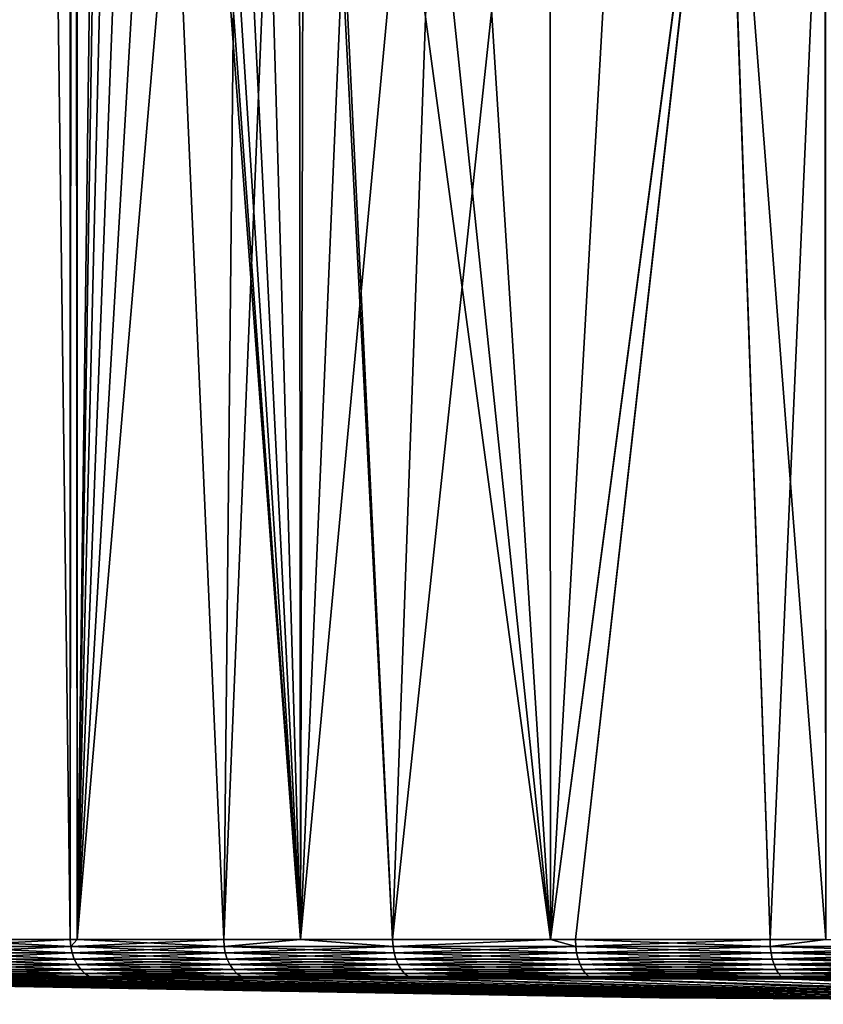
# Model space of a CAD drawing. Extents: x -30 to 30, y -92.7 to -2.5.
# Drawn here: x -13.1 to -7, y -92.7 to -85.2 of the extents above; entities that cross this region are included whole.
import ezdxf

# ---------------------------------------------------------------- set-up
doc = ezdxf.new("R2010")
doc.units = 0
doc.layers.add('L1', color=7, linetype='CONTINUOUS')

msp = doc.modelspace()

# ---------------------------------------------------------------- linework, layer by layer
at = {"layer": 'L1', "color": 7}
for points in [[(-12.7092, -11.8, -10.91049), (-12.7092, -92.20702, -10.91049), (-13.74779, -11.8, -9.568742)], [(-13.74779, -11.8, -9.568742), (-12.7092, -92.20702, -10.91049), (-13.74779, -92.20702, -9.568742)], [(-13.74779, -11.8, 9.568742), (-13.74779, -92.20702, 9.568742), (-12.7092, -11.8, 10.91049)], [(-12.7092, -11.8, 10.91049), (-13.74779, -92.20702, 9.568742), (-12.7092, -92.20702, 10.91049)], [(-12.6561, -11.8, -10.96635), (-12.6561, -92.20702, -10.96635), (-12.7092, -11.8, -10.91049)], [(-12.7092, -11.8, -10.91049), (-12.6561, -92.20702, -10.96635), (-12.7092, -92.20702, -10.91049)], [(-12.7092, -11.8, 10.91049), (-12.7092, -92.20702, 10.91049), (-12.6561, -11.8, 10.96635)], [(-12.6561, -11.8, 10.96635), (-12.7092, -92.20702, 10.91049), (-12.6561, -92.20702, 10.96635)], [(-12.6561, -11.8, -10.96635), (-12.4, -72.5, -11.26066), (-12.6561, -92.20702, -10.96635)], [(-12.6561, -11.8, 10.96635), (-12.6561, -92.20702, 10.96635), (-12.4, -72.5, 11.26066)], [(-12.35759, -73.52468, -11.30719), (-12.6561, -92.20702, -10.96635), (-12.4, -72.5, -11.26066)], [(-12.4, -72.5, 11.26066), (-12.6561, -92.20702, 10.96635), (-12.35771, -73.5232, 11.30705)], [(-12.23316, -74.52725, 11.44169), (-12.35771, -73.5232, 11.30705), (-12.6561, -92.20702, 10.96635)], [(-12.35759, -73.52468, -11.30719), (-11.5402, -92.20702, -12.14028), (-12.6561, -92.20702, -10.96635)], [(-10.95503, -92.20702, -12.64263), (-11.5402, -92.20702, -12.14028), (-12.35759, -73.52468, -11.30719)], [(-12.35759, -73.52468, -11.30719), (-12.23316, -74.52725, -11.44169), (-10.95503, -92.20702, -12.64263)], [(-12.23316, -74.52725, 11.44169), (-12.6561, -92.20702, 10.96635), (-12.02297, -75.5345, 11.66236)], [(-10.95503, -92.20702, -12.64263), (-12.23316, -74.52725, -11.44169), (-12.02346, -75.53257, -11.66186)], [(-12.6561, -92.20702, 10.96635), (-11.73714, -76.49995, 11.94998), (-12.02297, -75.5345, 11.66236)], [(-10.95503, -92.20702, -12.64263), (-12.02346, -75.53257, -11.66186), (-11.73714, -76.49995, -11.94998)], [(-12.6561, -92.20702, 10.96635), (-11.38598, -77.41116, 12.28503), (-11.73714, -76.49995, 11.94998)], [(-11.73714, -76.49995, -11.94998), (-11.38553, -77.4122, -12.28545), (-10.95503, -92.20702, -12.64263)], [(-11.5402, -92.20702, 12.14028), (-11.38598, -77.41116, 12.28503), (-12.6561, -92.20702, 10.96635)], [(-11.5402, -92.20702, 12.14028), (-10.96892, -78.28298, 12.65881), (-11.38598, -77.41116, 12.28503)], [(-10.95503, -92.20702, -12.64263), (-11.38553, -77.4122, -12.28545), (-10.96828, -78.27599, -12.65808)], [(-10.95503, -92.20702, 12.64263), (-10.96892, -78.28298, 12.65881), (-11.5402, -92.20702, 12.14028)], [(-10.92196, -78.36308, 12.69773), (-10.96892, -78.28298, 12.65881), (-10.95503, -92.20702, 12.64263)], [(-10.95503, -92.20702, -12.64263), (-10.96828, -78.27599, -12.65808), (-10.25278, -92.20702, -13.24549)], [(-10.25278, -92.20702, -13.24549), (-10.96828, -78.27599, -12.65808), (-10.92527, -78.36501, -12.69649)], [(-10.95503, -92.20702, 12.64263), (-10.40389, -79.24678, 13.12713), (-10.92196, -78.36308, 12.69773)], [(-10.25278, -92.20702, -13.24549), (-10.92527, -78.36501, -12.69649), (-9.049949, -92.20702, -14.08269)], [(-9.049949, -92.20702, -14.08269), (-10.92527, -78.36501, -12.69649), (-10.40453, -79.24579, -13.12662)], [(-10.95503, -92.20702, 12.64263), (-9.819416, -80.07225, 13.56988), (-10.40389, -79.24678, 13.12713)], [(-9.049949, -92.20702, -14.08269), (-10.40453, -79.24579, -13.12662), (-9.819416, -80.07225, -13.56988)], [(-10.25278, -92.20702, 13.24549), (-9.819416, -80.07225, 13.56988), (-10.95503, -92.20702, 12.64263)], [(-10.25278, -92.20702, 13.24549), (-9.055734, -80.97076, 14.091), (-9.819416, -80.07225, 13.56988)], [(-9.819416, -80.07225, -13.56988), (-9.055734, -80.97076, -14.091), (-9.049949, -92.20702, -14.08269)], [(-9.049949, -92.20702, 14.08269), (-9.055734, -80.97076, 14.091), (-10.25278, -92.20702, 13.24549)], [(-9.049949, -92.20702, -14.08269), (-9.055734, -80.97076, -14.091), (-8.449325, -81.57573, -14.46276)], [(-9.049949, -92.20702, 14.08269), (-8.449325, -81.57573, 14.46276), (-9.055734, -80.97076, 14.091)], [(-9.049949, -92.20702, -14.08269), (-8.449325, -81.57573, -14.46276), (-7.726452, -82.19855, -14.86151)], [(-7.727854, -82.19744, 14.86078), (-8.449325, -81.57573, 14.46276), (-9.049949, -92.20702, 14.08269)], [(-9.049949, -92.20702, 14.08269), (-8.860148, -92.20702, 14.21479), (-7.727854, -82.19744, 14.86078)], [(-8.860148, -92.20702, -14.21479), (-9.049949, -92.20702, -14.08269), (-7.726452, -82.19855, -14.86151)], [(-7.727854, -82.19744, 14.86078), (-8.860148, -92.20702, 14.21479), (-7.376602, -92.20702, 15.03823)], [(-7.726452, -82.19855, -14.86151), (-7.376602, -92.20702, -15.03823), (-8.860148, -92.20702, -14.21479)], [(-7.727854, -82.19744, 14.86078), (-7.376602, -92.20702, 15.03823), (-6.958202, -82.76369, 15.23634)], [(-6.956911, -82.75855, -15.23365), (-6.951476, -92.20702, -15.22066), (-7.726452, -82.19855, -14.86151)], [(-7.726452, -82.19855, -14.86151), (-6.951476, -92.20702, -15.22066), (-7.376602, -92.20702, -15.03823)], [(-6.958202, -82.76369, 15.23634), (-7.376602, -92.20702, 15.03823), (-6.951476, -92.20702, 15.22066)], [(-13.74779, -92.20702, -9.568742), (-12.7092, -92.20702, -10.91049), (-13.74416, -92.25834, -9.566216)], [(-12.7092, -92.20702, 10.91049), (-13.74779, -92.20702, 9.568742), (-12.70584, -92.25834, 10.90761)], [(-12.70584, -92.25834, 10.90761), (-13.74779, -92.20702, 9.568742), (-13.74416, -92.25834, 9.566216)], [(-13.74416, -92.25834, -9.566216), (-12.7092, -92.20702, -10.91049), (-12.70584, -92.25834, -10.90761)], [(-12.6561, -92.20702, 10.96635), (-12.7092, -92.20702, 10.91049), (-12.70584, -92.25834, 10.90761)], [(-12.7092, -92.20702, -10.91049), (-12.6561, -92.20702, -10.96635), (-12.70584, -92.25834, -10.90761)], [(-12.6561, -92.20702, 10.96635), (-12.70584, -92.25834, 10.90761), (-11.5402, -92.20702, 12.14028)], [(-12.70584, -92.25834, -10.90761), (-12.6561, -92.20702, -10.96635), (-11.53715, -92.25834, -12.13707)], [(-11.53715, -92.25834, 12.13707), (-11.5402, -92.20702, 12.14028), (-12.70584, -92.25834, 10.90761)], [(-12.6561, -92.20702, -10.96635), (-11.5402, -92.20702, -12.14028), (-11.53715, -92.25834, -12.13707)], [(-11.5402, -92.20702, -12.14028), (-10.95503, -92.20702, -12.64263), (-11.53715, -92.25834, -12.13707)], [(-10.95503, -92.20702, 12.64263), (-11.5402, -92.20702, 12.14028), (-11.53715, -92.25834, 12.13707)], [(-11.53715, -92.25834, -12.13707), (-10.95503, -92.20702, -12.64263), (-10.25007, -92.25834, -13.242)], [(-10.25007, -92.25834, 13.242), (-10.95503, -92.20702, 12.64263), (-11.53715, -92.25834, 12.13707)], [(-10.95503, -92.20702, -12.64263), (-10.25278, -92.20702, -13.24549), (-10.25007, -92.25834, -13.242)], [(-10.25278, -92.20702, 13.24549), (-10.95503, -92.20702, 12.64263), (-10.25007, -92.25834, 13.242)], [(-9.049949, -92.20702, 14.08269), (-10.25278, -92.20702, 13.24549), (-10.25007, -92.25834, 13.242)], [(-10.25278, -92.20702, -13.24549), (-9.049949, -92.20702, -14.08269), (-10.25007, -92.25834, -13.242)], [(-10.25007, -92.25834, -13.242), (-9.049949, -92.20702, -14.08269), (-8.857808, -92.25834, -14.21104)], [(-10.25007, -92.25834, 13.242), (-8.857808, -92.25834, 14.21104), (-9.049949, -92.20702, 14.08269)], [(-9.049949, -92.20702, -14.08269), (-8.860148, -92.20702, -14.21479), (-8.857808, -92.25834, -14.21104)], [(-9.049949, -92.20702, 14.08269), (-8.857808, -92.25834, 14.21104), (-8.860148, -92.20702, 14.21479)], [(-8.860148, -92.20702, -14.21479), (-7.376602, -92.20702, -15.03823), (-8.857808, -92.25834, -14.21104)], [(-7.376602, -92.20702, 15.03823), (-8.860148, -92.20702, 14.21479), (-7.374654, -92.25834, 15.03426)], [(-7.374654, -92.25834, 15.03426), (-8.860148, -92.20702, 14.21479), (-8.857808, -92.25834, 14.21104)], [(-8.857808, -92.25834, -14.21104), (-7.376602, -92.20702, -15.03823), (-7.374654, -92.25834, -15.03426)], [(-6.951476, -92.20702, 15.22066), (-7.376602, -92.20702, 15.03823), (-7.374654, -92.25834, 15.03426)], [(-7.376602, -92.20702, -15.03823), (-6.951476, -92.20702, -15.22066), (-7.374654, -92.25834, -15.03426)], [(-7.374654, -92.25834, -15.03426), (-6.951476, -92.20702, -15.22066), (-5.815827, -92.25834, -15.7032)], [(-5.815827, -92.25834, 15.7032), (-6.951476, -92.20702, 15.22066), (-7.374654, -92.25834, 15.03426)], [(-13.74416, -92.25834, -9.566216), (-12.70584, -92.25834, -10.90761), (-13.73337, -92.30816, -9.55871)], [(-12.70584, -92.25834, 10.90761), (-13.74416, -92.25834, 9.566216), (-12.69587, -92.30816, 10.89905)], [(-12.69587, -92.30816, 10.89905), (-13.74416, -92.25834, 9.566216), (-13.73337, -92.30816, 9.55871)], [(-13.73337, -92.30816, -9.55871), (-12.70584, -92.25834, -10.90761), (-12.69587, -92.30816, -10.89905)], [(-12.70584, -92.25834, -10.90761), (-11.53715, -92.25834, -12.13707), (-12.69587, -92.30816, -10.89905)], [(-11.53715, -92.25834, 12.13707), (-12.70584, -92.25834, 10.90761), (-11.5281, -92.30816, 12.12755)], [(-11.5281, -92.30816, 12.12755), (-12.70584, -92.25834, 10.90761), (-12.69587, -92.30816, 10.89905)], [(-12.69587, -92.30816, -10.89905), (-11.53715, -92.25834, -12.13707), (-11.5281, -92.30816, -12.12755)], [(-11.53715, -92.25834, -12.13707), (-10.25007, -92.25834, -13.242), (-11.5281, -92.30816, -12.12755)], [(-10.25007, -92.25834, 13.242), (-11.53715, -92.25834, 12.13707), (-10.24203, -92.30816, 13.23161)], [(-10.24203, -92.30816, 13.23161), (-11.53715, -92.25834, 12.13707), (-11.5281, -92.30816, 12.12755)], [(-11.5281, -92.30816, -12.12755), (-10.25007, -92.25834, -13.242), (-10.24203, -92.30816, -13.23161)], [(-10.25007, -92.25834, -13.242), (-8.857808, -92.25834, -14.21104), (-10.24203, -92.30816, -13.23161)], [(-10.24203, -92.30816, 13.23161), (-8.850858, -92.30816, 14.19989), (-10.25007, -92.25834, 13.242)], [(-10.25007, -92.25834, 13.242), (-8.850858, -92.30816, 14.19989), (-8.857808, -92.25834, 14.21104)], [(-10.24203, -92.30816, -13.23161), (-8.857808, -92.25834, -14.21104), (-8.850858, -92.30816, -14.19989)], [(-8.857808, -92.25834, -14.21104), (-7.374654, -92.25834, -15.03426), (-8.850858, -92.30816, -14.19989)], [(-7.374654, -92.25834, 15.03426), (-8.857808, -92.25834, 14.21104), (-7.368868, -92.30816, 15.02246)], [(-7.368868, -92.30816, 15.02246), (-8.857808, -92.25834, 14.21104), (-8.850858, -92.30816, 14.19989)], [(-8.850858, -92.30816, -14.19989), (-7.374654, -92.25834, -15.03426), (-7.368868, -92.30816, -15.02246)], [(-7.374654, -92.25834, -15.03426), (-5.815827, -92.25834, -15.7032), (-7.368868, -92.30816, -15.02246)], [(-5.815827, -92.25834, 15.7032), (-7.374654, -92.25834, 15.03426), (-5.811264, -92.30816, 15.69088)], [(-5.811264, -92.30816, 15.69088), (-7.374654, -92.25834, 15.03426), (-7.368868, -92.30816, 15.02246)], [(-7.368868, -92.30816, -15.02246), (-5.815827, -92.25834, -15.7032), (-5.811264, -92.30816, -15.69088)], [(-13.73337, -92.30816, -9.55871), (-12.69587, -92.30816, -10.89905), (-13.71576, -92.35498, -9.546448)], [(-12.69587, -92.30816, 10.89905), (-13.73337, -92.30816, 9.55871), (-12.67959, -92.35498, 10.88507)], [(-12.67959, -92.35498, 10.88507), (-13.73337, -92.30816, 9.55871), (-13.71576, -92.35498, 9.546448)], [(-13.71576, -92.35498, -9.546448), (-12.69587, -92.30816, -10.89905), (-12.67959, -92.35498, -10.88507)], [(-13.71576, -92.35498, -9.546448), (-12.67959, -92.35498, -10.88507), (-13.69182, -92.39745, -9.529789)], [(-12.67959, -92.35498, 10.88507), (-13.71576, -92.35498, 9.546448), (-12.65746, -92.39745, 10.86607)], [(-12.65746, -92.39745, 10.86607), (-13.71576, -92.35498, 9.546448), (-13.69182, -92.39745, 9.529789)], [(-13.69182, -92.39745, -9.529789), (-12.67959, -92.35498, -10.88507), (-12.65746, -92.39745, -10.86607)], [(-12.69587, -92.30816, -10.89905), (-11.5281, -92.30816, -12.12755), (-12.67959, -92.35498, -10.88507)], [(-11.5281, -92.30816, 12.12755), (-12.69587, -92.30816, 10.89905), (-11.51331, -92.35498, 12.11199)], [(-11.51331, -92.35498, 12.11199), (-12.69587, -92.30816, 10.89905), (-12.67959, -92.35498, 10.88507)], [(-12.67959, -92.35498, -10.88507), (-11.5281, -92.30816, -12.12755), (-11.51331, -92.35498, -12.11199)], [(-12.67959, -92.35498, -10.88507), (-11.51331, -92.35498, -12.11199), (-12.65746, -92.39745, -10.86607)], [(-11.51331, -92.35498, 12.11199), (-12.67959, -92.35498, 10.88507), (-11.49322, -92.39745, 12.09086)], [(-11.49322, -92.39745, 12.09086), (-12.67959, -92.35498, 10.88507), (-12.65746, -92.39745, 10.86607)], [(-12.65746, -92.39745, -10.86607), (-11.51331, -92.35498, -12.11199), (-11.49322, -92.39745, -12.09086)], [(-11.5281, -92.30816, -12.12755), (-10.24203, -92.30816, -13.23161), (-11.51331, -92.35498, -12.11199)], [(-10.24203, -92.30816, 13.23161), (-11.5281, -92.30816, 12.12755), (-10.22889, -92.35498, 13.21463)], [(-10.22889, -92.35498, 13.21463), (-11.5281, -92.30816, 12.12755), (-11.51331, -92.35498, 12.11199)], [(-11.51331, -92.35498, -12.11199), (-10.24203, -92.30816, -13.23161), (-10.22889, -92.35498, -13.21463)], [(-11.51331, -92.35498, -12.11199), (-10.22889, -92.35498, -13.21463), (-11.49322, -92.39745, -12.09086)], [(-10.22889, -92.35498, 13.21463), (-11.51331, -92.35498, 12.11199), (-10.21104, -92.39745, 13.19157)], [(-10.21104, -92.39745, 13.19157), (-11.51331, -92.35498, 12.11199), (-11.49322, -92.39745, 12.09086)], [(-11.49322, -92.39745, -12.09086), (-10.22889, -92.35498, -13.21463), (-10.21104, -92.39745, -13.19157)], [(-10.24203, -92.30816, -13.23161), (-8.850858, -92.30816, -14.19989), (-10.22889, -92.35498, -13.21463)], [(-10.22889, -92.35498, 13.21463), (-8.839503, -92.35498, 14.18167), (-10.24203, -92.30816, 13.23161)], [(-10.24203, -92.30816, 13.23161), (-8.839503, -92.35498, 14.18167), (-8.850858, -92.30816, 14.19989)], [(-10.22889, -92.35498, -13.21463), (-8.850858, -92.30816, -14.19989), (-8.839503, -92.35498, -14.18167)], [(-10.22889, -92.35498, -13.21463), (-8.839503, -92.35498, -14.18167), (-10.21104, -92.39745, -13.19157)], [(-10.21104, -92.39745, 13.19157), (-8.824078, -92.39745, 14.15692), (-10.22889, -92.35498, 13.21463)], [(-10.22889, -92.35498, 13.21463), (-8.824078, -92.39745, 14.15692), (-8.839503, -92.35498, 14.18167)], [(-10.21104, -92.39745, -13.19157), (-8.839503, -92.35498, -14.18167), (-8.824078, -92.39745, -14.15692)], [(-8.850858, -92.30816, -14.19989), (-7.368868, -92.30816, -15.02246), (-8.839503, -92.35498, -14.18167)], [(-7.368868, -92.30816, 15.02246), (-8.850858, -92.30816, 14.19989), (-7.359415, -92.35498, 15.00319)], [(-7.359415, -92.35498, 15.00319), (-8.850858, -92.30816, 14.19989), (-8.839503, -92.35498, 14.18167)], [(-8.839503, -92.35498, -14.18167), (-7.368868, -92.30816, -15.02246), (-7.359415, -92.35498, -15.00319)], [(-8.839503, -92.35498, -14.18167), (-7.359415, -92.35498, -15.00319), (-8.824078, -92.39745, -14.15692)], [(-7.359415, -92.35498, 15.00319), (-8.839503, -92.35498, 14.18167), (-7.346572, -92.39745, 14.97701)], [(-7.346572, -92.39745, 14.97701), (-8.839503, -92.35498, 14.18167), (-8.824078, -92.39745, 14.15692)], [(-8.824078, -92.39745, -14.15692), (-7.359415, -92.35498, -15.00319), (-7.346572, -92.39745, -14.97701)], [(-7.368868, -92.30816, -15.02246), (-5.811264, -92.30816, -15.69088), (-7.359415, -92.35498, -15.00319)], [(-5.811264, -92.30816, 15.69088), (-7.368868, -92.30816, 15.02246), (-5.803809, -92.35498, 15.67075)], [(-5.803809, -92.35498, 15.67075), (-7.368868, -92.30816, 15.02246), (-7.359415, -92.35498, 15.00319)], [(-7.359415, -92.35498, -15.00319), (-5.811264, -92.30816, -15.69088), (-5.803809, -92.35498, -15.67075)], [(-7.359415, -92.35498, -15.00319), (-5.803809, -92.35498, -15.67075), (-7.346572, -92.39745, -14.97701)], [(-5.803809, -92.35498, 15.67075), (-7.359415, -92.35498, 15.00319), (-5.793681, -92.39745, 15.6434)], [(-5.793681, -92.39745, 15.6434), (-7.359415, -92.35498, 15.00319), (-7.346572, -92.39745, 14.97701)], [(-7.346572, -92.39745, -14.97701), (-5.803809, -92.35498, -15.67075), (-5.793681, -92.39745, -15.6434)], [(-13.69182, -92.39745, -9.529789), (-12.65746, -92.39745, -10.86607), (-13.66228, -92.4343, -9.509225)], [(-12.65746, -92.39745, 10.86607), (-13.69182, -92.39745, 9.529789), (-12.63015, -92.4343, 10.84263)], [(-12.63015, -92.4343, 10.84263), (-13.69182, -92.39745, 9.529789), (-13.66228, -92.4343, 9.509225)], [(-13.66228, -92.4343, -9.509225), (-12.65746, -92.39745, -10.86607), (-12.63015, -92.4343, -10.84263)], [(-13.66228, -92.4343, -9.509225), (-12.63015, -92.4343, -10.84263), (-13.62799, -92.46445, -9.485363)], [(-12.63015, -92.4343, 10.84263), (-13.66228, -92.4343, 9.509225), (-12.59845, -92.46445, 10.81542)], [(-12.59845, -92.46445, 10.81542), (-13.66228, -92.4343, 9.509225), (-13.62799, -92.46445, 9.485363)], [(-13.62799, -92.46445, -9.485363), (-12.63015, -92.4343, -10.84263), (-12.59845, -92.46445, -10.81542)], [(-12.65746, -92.39745, -10.86607), (-11.49322, -92.39745, -12.09086), (-12.63015, -92.4343, -10.84263)], [(-11.49322, -92.39745, 12.09086), (-12.65746, -92.39745, 10.86607), (-11.46842, -92.4343, 12.06477)], [(-11.46842, -92.4343, 12.06477), (-12.65746, -92.39745, 10.86607), (-12.63015, -92.4343, 10.84263)], [(-12.63015, -92.4343, -10.84263), (-11.49322, -92.39745, -12.09086), (-11.46842, -92.4343, -12.06477)], [(-12.63015, -92.4343, -10.84263), (-11.46842, -92.4343, -12.06477), (-12.59845, -92.46445, -10.81542)], [(-11.46842, -92.4343, 12.06477), (-12.63015, -92.4343, 10.84263), (-11.43964, -92.46445, 12.03449)], [(-11.43964, -92.46445, 12.03449), (-12.63015, -92.4343, 10.84263), (-12.59845, -92.46445, 10.81542)], [(-12.59845, -92.46445, -10.81542), (-11.46842, -92.4343, -12.06477), (-11.43964, -92.46445, -12.03449)], [(-11.49322, -92.39745, -12.09086), (-10.21104, -92.39745, -13.19157), (-11.46842, -92.4343, -12.06477)], [(-10.21104, -92.39745, 13.19157), (-11.49322, -92.39745, 12.09086), (-10.189, -92.4343, 13.16311)], [(-10.189, -92.4343, 13.16311), (-11.49322, -92.39745, 12.09086), (-11.46842, -92.4343, 12.06477)], [(-11.46842, -92.4343, -12.06477), (-10.21104, -92.39745, -13.19157), (-10.189, -92.4343, -13.16311)], [(-11.46842, -92.4343, -12.06477), (-10.189, -92.4343, -13.16311), (-11.43964, -92.46445, -12.03449)], [(-10.189, -92.4343, 13.16311), (-11.46842, -92.4343, 12.06477), (-10.16344, -92.46445, 13.13008)], [(-10.16344, -92.46445, 13.13008), (-11.46842, -92.4343, 12.06477), (-11.43964, -92.46445, 12.03449)], [(-11.43964, -92.46445, -12.03449), (-10.189, -92.4343, -13.16311), (-10.16344, -92.46445, -13.13008)], [(-10.21104, -92.39745, -13.19157), (-8.824078, -92.39745, -14.15692), (-10.189, -92.4343, -13.16311)], [(-10.189, -92.4343, 13.16311), (-8.805037, -92.4343, 14.12638), (-10.21104, -92.39745, 13.19157)], [(-10.21104, -92.39745, 13.19157), (-8.805037, -92.4343, 14.12638), (-8.824078, -92.39745, 14.15692)], [(-10.189, -92.4343, -13.16311), (-8.824078, -92.39745, -14.15692), (-8.805037, -92.4343, -14.12638)], [(-10.189, -92.4343, -13.16311), (-8.805037, -92.4343, -14.12638), (-10.16344, -92.46445, -13.13008)], [(-10.16344, -92.46445, 13.13008), (-8.782943, -92.46445, 14.09093), (-10.189, -92.4343, 13.16311)], [(-10.189, -92.4343, 13.16311), (-8.782943, -92.46445, 14.09093), (-8.805037, -92.4343, 14.12638)], [(-10.16344, -92.46445, -13.13008), (-8.805037, -92.4343, -14.12638), (-8.782943, -92.46445, -14.09093)], [(-8.824078, -92.39745, -14.15692), (-7.346572, -92.39745, -14.97701), (-8.805037, -92.4343, -14.12638)], [(-7.346572, -92.39745, 14.97701), (-8.824078, -92.39745, 14.15692), (-7.33072, -92.4343, 14.94469)], [(-7.33072, -92.4343, 14.94469), (-8.824078, -92.39745, 14.15692), (-8.805037, -92.4343, 14.12638)], [(-8.805037, -92.4343, -14.12638), (-7.346572, -92.39745, -14.97701), (-7.33072, -92.4343, -14.94469)], [(-8.805037, -92.4343, -14.12638), (-7.33072, -92.4343, -14.94469), (-8.782943, -92.46445, -14.09093)], [(-7.33072, -92.4343, 14.94469), (-8.805037, -92.4343, 14.12638), (-7.312324, -92.46445, 14.90719)], [(-7.312324, -92.46445, 14.90719), (-8.805037, -92.4343, 14.12638), (-8.782943, -92.46445, 14.09093)], [(-8.782943, -92.46445, -14.09093), (-7.33072, -92.4343, -14.94469), (-7.312324, -92.46445, -14.90719)], [(-7.346572, -92.39745, -14.97701), (-5.793681, -92.39745, -15.6434), (-7.33072, -92.4343, -14.94469)], [(-5.793681, -92.39745, 15.6434), (-7.346572, -92.39745, 14.97701), (-5.781179, -92.4343, 15.60965)], [(-5.781179, -92.4343, 15.60965), (-7.346572, -92.39745, 14.97701), (-7.33072, -92.4343, 14.94469)], [(-7.33072, -92.4343, -14.94469), (-5.793681, -92.39745, -15.6434), (-5.781179, -92.4343, -15.60965)], [(-7.33072, -92.4343, -14.94469), (-5.781179, -92.4343, -15.60965), (-7.312324, -92.46445, -14.90719)], [(-5.781179, -92.4343, 15.60965), (-7.33072, -92.4343, 14.94469), (-5.766672, -92.46445, 15.57048)], [(-5.766672, -92.46445, 15.57048), (-7.33072, -92.4343, 14.94469), (-7.312324, -92.46445, 14.90719)], [(-7.312324, -92.46445, -14.90719), (-5.781179, -92.4343, -15.60965), (-5.766672, -92.46445, -15.57048)], [(-16.45704, -92.50694), (-16.41482, -92.50694, -0.832466), (-8.218523, -92.65173, -0.416796)], [(-16.41482, -92.50694, 0.832466), (-16.45704, -92.50694), (-8.218523, -92.65173, 0.416796)], [(-8.218523, -92.65173, 0.416796), (-16.45704, -92.50694), (-8.218523, -92.65173, -0.416796)], [(-16.3726, -92.50694, 1.664931), (-16.41482, -92.50694, 0.832466), (-8.218523, -92.65173, 0.416796)], [(-16.41482, -92.50694, -0.832466), (-16.3726, -92.50694, -1.664931), (-8.218523, -92.65173, -0.416796)], [(-16.3726, -92.50694, -1.664931), (-16.24638, -92.50694, -2.488854), (-8.13419, -92.65173, -1.246112)], [(-8.218523, -92.65173, -0.416796), (-16.3726, -92.50694, -1.664931), (-8.13419, -92.65173, -1.246112)], [(-16.24638, -92.50694, 2.488854), (-16.3726, -92.50694, 1.664931), (-8.13419, -92.65173, 1.246112)], [(-8.13419, -92.65173, 1.246112), (-16.3726, -92.50694, 1.664931), (-8.218523, -92.65173, 0.416796)], [(-16.12016, -92.50694, 3.312777), (-16.24638, -92.50694, 2.488854), (-8.13419, -92.65173, 1.246112)], [(-16.24638, -92.50694, -2.488854), (-16.12016, -92.50694, -3.312777), (-8.13419, -92.65173, -1.246112)], [(-16.12016, -92.50694, -3.312777), (-15.91123, -92.50694, -4.119704), (-7.966389, -92.65173, -2.062641)], [(-8.13419, -92.65173, -1.246112), (-16.12016, -92.50694, -3.312777), (-7.966389, -92.65173, -2.062641)], [(-15.91123, -92.50694, 4.119704), (-16.12016, -92.50694, 3.312777), (-7.966389, -92.65173, 2.062641)], [(-7.966389, -92.65173, 2.062641), (-16.12016, -92.50694, 3.312777), (-8.13419, -92.65173, 1.246112)], [(-15.70231, -92.50694, 4.92663), (-15.91123, -92.50694, 4.119704), (-7.966389, -92.65173, 2.062641)], [(-15.91123, -92.50694, -4.119704), (-15.70231, -92.50694, -4.92663), (-7.966389, -92.65173, -2.062641)], [(-15.70231, -92.50694, -4.92663), (-15.41281, -92.50694, -5.70828), (-7.716842, -92.65173, -2.858005)], [(-7.966389, -92.65173, -2.062641), (-15.70231, -92.50694, -4.92663), (-7.716842, -92.65173, -2.858005)], [(-15.41281, -92.50694, 5.70828), (-15.70231, -92.50694, 4.92663), (-7.716842, -92.65173, 2.858005)], [(-7.716842, -92.65173, 2.858005), (-15.70231, -92.50694, 4.92663), (-7.966389, -92.65173, 2.062641)], [(-15.12332, -92.50694, 6.489929), (-15.41281, -92.50694, 5.70828), (-7.716842, -92.65173, 2.858005)], [(-15.41281, -92.50694, -5.70828), (-15.12332, -92.50694, -6.489929), (-7.716842, -92.65173, -2.858005)], [(-15.12332, -92.50694, -6.489929), (-14.75624, -92.50694, -7.238281), (-7.38811, -92.65173, -3.624041)], [(-7.716842, -92.65173, -2.858005), (-15.12332, -92.50694, -6.489929), (-7.38811, -92.65173, -3.624041)], [(-14.75624, -92.50694, 7.238281), (-15.12332, -92.50694, 6.489929), (-7.38811, -92.65173, 3.624041)], [(-7.38811, -92.65173, 3.624041), (-15.12332, -92.50694, 6.489929), (-7.716842, -92.65173, 2.858005)], [(-14.38916, -92.50694, 7.986633), (-14.75624, -92.50694, 7.238281), (-7.38811, -92.65173, 3.624041)], [(-14.75624, -92.50694, -7.238281), (-14.38916, -92.50694, -7.986633), (-7.38811, -92.65173, -3.624041)], [(-14.38916, -92.50694, -7.986633), (-13.94824, -92.50694, -8.694008), (-6.983566, -92.65173, -4.35289)], [(-7.38811, -92.65173, -3.624041), (-14.38916, -92.50694, -7.986633), (-6.983566, -92.65173, -4.35289)], [(-13.94824, -92.50694, 8.694008), (-14.38916, -92.50694, 7.986633), (-6.983566, -92.65173, 4.35289)], [(-6.983566, -92.65173, 4.35289), (-14.38916, -92.50694, 7.986633), (-7.38811, -92.65173, 3.624041)], [(-13.50734, -92.50694, 9.401383), (-13.94824, -92.50694, 8.694008), (-6.983566, -92.65173, 4.35289)], [(-13.94824, -92.50694, -8.694008), (-13.50734, -92.50694, -9.401383), (-6.983566, -92.65173, -4.35289)], [(-13.62799, -92.46445, -9.485363), (-12.59845, -92.46445, -10.81542), (-13.58998, -92.48701, -9.458907)], [(-12.59845, -92.46445, 10.81542), (-13.62799, -92.46445, 9.485363), (-12.56331, -92.48701, 10.78525)], [(-12.56331, -92.48701, 10.78525), (-13.62799, -92.46445, 9.485363), (-13.58998, -92.48701, 9.458907)], [(-13.58998, -92.48701, -9.458907), (-12.59845, -92.46445, -10.81542), (-12.56331, -92.48701, -10.78525)], [(-13.58998, -92.48701, -9.458907), (-12.56331, -92.48701, -10.78525), (-13.54936, -92.50131, -9.430635)], [(-12.56331, -92.48701, 10.78525), (-13.58998, -92.48701, 9.458907), (-12.52576, -92.50131, 10.75302)], [(-12.52576, -92.50131, 10.75302), (-13.58998, -92.48701, 9.458907), (-13.54936, -92.50131, 9.430635)], [(-13.54936, -92.50131, -9.430635), (-12.56331, -92.48701, -10.78525), (-12.52576, -92.50131, -10.75302)], [(-12.99712, -92.50694, -10.06052), (-13.50734, -92.50694, -9.401383), (-13.54936, -92.50131, -9.430635)], [(-13.54936, -92.50131, -9.430635), (-12.52576, -92.50131, -10.75302), (-12.99712, -92.50694, -10.06052)], [(-12.52576, -92.50131, 10.75302), (-13.54936, -92.50131, 9.430635), (-12.99712, -92.50694, 10.06052)], [(-12.99712, -92.50694, 10.06052), (-13.54936, -92.50131, 9.430635), (-13.50734, -92.50694, 9.401383)], [(-13.50734, -92.50694, -9.401383), (-12.99712, -92.50694, -10.06052), (-6.507361, -92.65173, -5.037072)], [(-6.983566, -92.65173, -4.35289), (-13.50734, -92.50694, -9.401383), (-6.507361, -92.65173, -5.037072)], [(-12.99712, -92.50694, 10.06052), (-13.50734, -92.50694, 9.401383), (-6.507361, -92.65173, 5.037072)], [(-6.507361, -92.65173, 5.037072), (-13.50734, -92.50694, 9.401383), (-6.983566, -92.65173, 4.35289)], [(-12.99712, -92.50694, 10.06052), (-12.48691, -92.50694, 10.71966), (-12.52576, -92.50131, 10.75302)], [(-12.99712, -92.50694, -10.06052), (-12.52576, -92.50131, -10.75302), (-12.48691, -92.50694, -10.71966)], [(-12.48691, -92.50694, 10.71966), (-12.99712, -92.50694, 10.06052), (-6.507361, -92.65173, 5.037072)], [(-12.99712, -92.50694, -10.06052), (-12.48691, -92.50694, -10.71966), (-6.507361, -92.65173, -5.037072)], [(-12.59845, -92.46445, -10.81542), (-11.43964, -92.46445, -12.03449), (-12.56331, -92.48701, -10.78525)], [(-11.43964, -92.46445, 12.03449), (-12.59845, -92.46445, 10.81542), (-11.40773, -92.48701, 12.00093)], [(-11.40773, -92.48701, 12.00093), (-12.59845, -92.46445, 10.81542), (-12.56331, -92.48701, 10.78525)], [(-12.56331, -92.48701, -10.78525), (-11.43964, -92.46445, -12.03449), (-11.40773, -92.48701, -12.00093)], [(-12.56331, -92.48701, -10.78525), (-11.40773, -92.48701, -12.00093), (-12.52576, -92.50131, -10.75302)], [(-11.40773, -92.48701, 12.00093), (-12.56331, -92.48701, 10.78525), (-11.37363, -92.50131, 11.96506)], [(-11.37363, -92.50131, 11.96506), (-12.56331, -92.48701, 10.78525), (-12.52576, -92.50131, 10.75302)], [(-12.52576, -92.50131, -10.75302), (-11.40773, -92.48701, -12.00093), (-11.37363, -92.50131, -11.96506)], [(-11.91263, -92.50694, -11.3238), (-12.48691, -92.50694, -10.71966), (-12.52576, -92.50131, -10.75302)], [(-12.52576, -92.50131, -10.75302), (-11.37363, -92.50131, -11.96506), (-11.91263, -92.50694, -11.3238)], [(-11.37363, -92.50131, 11.96506), (-12.52576, -92.50131, 10.75302), (-11.91263, -92.50694, 11.3238)], [(-11.91263, -92.50694, 11.3238), (-12.52576, -92.50131, 10.75302), (-12.48691, -92.50694, 10.71966)], [(-12.48691, -92.50694, -10.71966), (-11.91263, -92.50694, -11.3238), (-5.964382, -92.65173, -5.669567)], [(-6.507361, -92.65173, -5.037072), (-12.48691, -92.50694, -10.71966), (-5.964382, -92.65173, -5.669567)], [(-11.91263, -92.50694, 11.3238), (-12.48691, -92.50694, 10.71966), (-5.964382, -92.65173, 5.669567)], [(-5.964382, -92.65173, 5.669567), (-12.48691, -92.50694, 10.71966), (-6.507361, -92.65173, 5.037072)], [(-11.91263, -92.50694, 11.3238), (-11.33836, -92.50694, 11.92794), (-11.37363, -92.50131, 11.96506)], [(-11.91263, -92.50694, -11.3238), (-11.37363, -92.50131, -11.96506), (-11.33836, -92.50694, -11.92794)], [(-11.33836, -92.50694, 11.92794), (-11.91263, -92.50694, 11.3238), (-5.964382, -92.65173, 5.669567)], [(-11.91263, -92.50694, -11.3238), (-11.33836, -92.50694, -11.92794), (-5.964382, -92.65173, -5.669567)], [(-11.43964, -92.46445, -12.03449), (-10.16344, -92.46445, -13.13008), (-11.40773, -92.48701, -12.00093)], [(-10.16344, -92.46445, 13.13008), (-11.43964, -92.46445, 12.03449), (-10.13509, -92.48701, 13.09345)], [(-10.13509, -92.48701, 13.09345), (-11.43964, -92.46445, 12.03449), (-11.40773, -92.48701, 12.00093)], [(-11.40773, -92.48701, -12.00093), (-10.16344, -92.46445, -13.13008), (-10.13509, -92.48701, -13.09345)], [(-11.40773, -92.48701, -12.00093), (-10.13509, -92.48701, -13.09345), (-11.37363, -92.50131, -11.96506)], [(-10.13509, -92.48701, 13.09345), (-11.40773, -92.48701, 12.00093), (-10.10479, -92.50131, 13.05432)], [(-10.10479, -92.50131, 13.05432), (-11.40773, -92.48701, 12.00093), (-11.37363, -92.50131, 11.96506)], [(-11.37363, -92.50131, -11.96506), (-10.13509, -92.48701, -13.09345), (-10.10479, -92.50131, -13.05432)], [(-10.7059, -92.50694, -12.47088), (-11.33836, -92.50694, -11.92794), (-11.37363, -92.50131, -11.96506)], [(-11.37363, -92.50131, -11.96506), (-10.10479, -92.50131, -13.05432), (-10.7059, -92.50694, -12.47088)], [(-10.10479, -92.50131, 13.05432), (-11.37363, -92.50131, 11.96506), (-10.7059, -92.50694, 12.47088)], [(-10.7059, -92.50694, 12.47088), (-11.37363, -92.50131, 11.96506), (-11.33836, -92.50694, 11.92794)], [(-11.33836, -92.50694, -11.92794), (-10.7059, -92.50694, -12.47088), (-5.3602, -92.65173, -6.243885)], [(-5.964382, -92.65173, -5.669567), (-11.33836, -92.50694, -11.92794), (-5.3602, -92.65173, -6.243885)], [(-10.7059, -92.50694, 12.47088), (-11.33836, -92.50694, 11.92794), (-5.3602, -92.65173, 6.243885)], [(-5.3602, -92.65173, 6.243885), (-11.33836, -92.50694, 11.92794), (-5.964382, -92.65173, 5.669567)], [(-10.7059, -92.50694, 12.47088), (-10.07345, -92.50694, 13.01383), (-10.10479, -92.50131, 13.05432)], [(-10.7059, -92.50694, -12.47088), (-10.10479, -92.50131, -13.05432), (-10.07345, -92.50694, -13.01383)], [(-10.07345, -92.50694, 13.01383), (-10.7059, -92.50694, 12.47088), (-5.3602, -92.65173, 6.243885)], [(-10.7059, -92.50694, -12.47088), (-10.07345, -92.50694, -13.01383), (-5.3602, -92.65173, -6.243885)], [(-10.16344, -92.46445, -13.13008), (-8.782943, -92.46445, -14.09093), (-10.13509, -92.48701, -13.09345)], [(-10.13509, -92.48701, 13.09345), (-8.758445, -92.48701, 14.05162), (-10.16344, -92.46445, 13.13008)], [(-10.16344, -92.46445, 13.13008), (-8.758445, -92.48701, 14.05162), (-8.782943, -92.46445, 14.09093)], [(-10.13509, -92.48701, -13.09345), (-8.782943, -92.46445, -14.09093), (-8.758445, -92.48701, -14.05162)], [(-10.13509, -92.48701, -13.09345), (-8.758445, -92.48701, -14.05162), (-10.10479, -92.50131, -13.05432)], [(-10.10479, -92.50131, 13.05432), (-8.732267, -92.50131, 14.00963), (-10.13509, -92.48701, 13.09345)], [(-10.13509, -92.48701, 13.09345), (-8.732267, -92.50131, 14.00963), (-8.758445, -92.48701, 14.05162)], [(-10.10479, -92.50131, -13.05432), (-8.758445, -92.48701, -14.05162), (-8.732267, -92.50131, -14.00963)], [(-9.389316, -92.50694, -13.49), (-10.07345, -92.50694, -13.01383), (-10.10479, -92.50131, -13.05432)], [(-10.10479, -92.50131, -13.05432), (-8.732267, -92.50131, -14.00963), (-9.389316, -92.50694, -13.49)], [(-10.07345, -92.50694, 13.01383), (-9.389316, -92.50694, 13.49), (-10.10479, -92.50131, 13.05432)], [(-10.10479, -92.50131, 13.05432), (-9.389316, -92.50694, 13.49), (-8.732267, -92.50131, 14.00963)], [(-10.07345, -92.50694, -13.01383), (-9.389316, -92.50694, -13.49), (-4.701015, -92.65173, -6.754132)], [(-5.3602, -92.65173, -6.243885), (-10.07345, -92.50694, -13.01383), (-4.701015, -92.65173, -6.754132)], [(-9.389316, -92.50694, 13.49), (-10.07345, -92.50694, 13.01383), (-4.701015, -92.65173, 6.754132)], [(-4.701015, -92.65173, 6.754132), (-10.07345, -92.50694, 13.01383), (-5.3602, -92.65173, 6.243885)], [(-9.389316, -92.50694, 13.49), (-8.705181, -92.50694, 13.96617), (-8.732267, -92.50131, 14.00963)], [(-9.389316, -92.50694, -13.49), (-8.732267, -92.50131, -14.00963), (-8.705181, -92.50694, -13.96617)], [(-8.705181, -92.50694, 13.96617), (-9.389316, -92.50694, 13.49), (-4.701015, -92.65173, 6.754132)], [(-9.389316, -92.50694, -13.49), (-8.705181, -92.50694, -13.96617), (-4.701015, -92.65173, -6.754132)], [(-8.782943, -92.46445, -14.09093), (-7.312324, -92.46445, -14.90719), (-8.758445, -92.48701, -14.05162)], [(-7.312324, -92.46445, 14.90719), (-8.782943, -92.46445, 14.09093), (-7.291929, -92.48701, 14.86561)], [(-7.291929, -92.48701, 14.86561), (-8.782943, -92.46445, 14.09093), (-8.758445, -92.48701, 14.05162)], [(-8.758445, -92.48701, -14.05162), (-7.312324, -92.46445, -14.90719), (-7.291929, -92.48701, -14.86561)], [(-8.758445, -92.48701, -14.05162), (-7.291929, -92.48701, -14.86561), (-8.732267, -92.50131, -14.00963)], [(-7.291929, -92.48701, 14.86561), (-8.758445, -92.48701, 14.05162), (-7.270134, -92.50131, 14.82118)], [(-7.270134, -92.50131, 14.82118), (-8.758445, -92.48701, 14.05162), (-8.732267, -92.50131, 14.00963)], [(-8.732267, -92.50131, -14.00963), (-7.291929, -92.48701, -14.86561), (-7.270134, -92.50131, -14.82118)], [(-7.976382, -92.50694, -14.37069), (-8.705181, -92.50694, -13.96617), (-8.732267, -92.50131, -14.00963)], [(-8.732267, -92.50131, -14.00963), (-7.270134, -92.50131, -14.82118), (-7.976382, -92.50694, -14.37069)], [(-7.270134, -92.50131, 14.82118), (-8.732267, -92.50131, 14.00963), (-7.976382, -92.50694, 14.37069)], [(-7.976382, -92.50694, 14.37069), (-8.732267, -92.50131, 14.00963), (-8.705181, -92.50694, 13.96617)], [(-8.705181, -92.50694, -13.96617), (-7.976382, -92.50694, -14.37069), (-3.993591, -92.65173, -7.195073)], [(-4.701015, -92.65173, -6.754132), (-8.705181, -92.50694, -13.96617), (-3.993591, -92.65173, -7.195073)], [(-7.976382, -92.50694, 14.37069), (-8.705181, -92.50694, 13.96617), (-3.993591, -92.65173, 7.195073)], [(-3.993591, -92.65173, 7.195073), (-8.705181, -92.50694, 13.96617), (-4.701015, -92.65173, 6.754132)], [(-7.976382, -92.50694, 14.37069), (-7.247583, -92.50694, 14.7752), (-7.270134, -92.50131, 14.82118)], [(-7.976382, -92.50694, -14.37069), (-7.270134, -92.50131, -14.82118), (-7.247583, -92.50694, -14.7752)], [(-7.247583, -92.50694, 14.7752), (-7.976382, -92.50694, 14.37069), (-3.993591, -92.65173, 7.195073)], [(-7.976382, -92.50694, -14.37069), (-7.247583, -92.50694, -14.7752), (-3.993591, -92.65173, -7.195073)], [(-7.312324, -92.46445, -14.90719), (-5.766672, -92.46445, -15.57048), (-7.291929, -92.48701, -14.86561)], [(-5.766672, -92.46445, 15.57048), (-7.312324, -92.46445, 14.90719), (-5.750588, -92.48701, 15.52705)], [(-5.750588, -92.48701, 15.52705), (-7.312324, -92.46445, 14.90719), (-7.291929, -92.48701, 14.86561)], [(-7.291929, -92.48701, -14.86561), (-5.766672, -92.46445, -15.57048), (-5.750588, -92.48701, -15.52705)], [(-7.291929, -92.48701, -14.86561), (-5.750588, -92.48701, -15.52705), (-7.270134, -92.50131, -14.82118)], [(-5.750588, -92.48701, 15.52705), (-7.291929, -92.48701, 14.86561), (-5.7334, -92.50131, 15.48064)], [(-5.7334, -92.50131, 15.48064), (-7.291929, -92.48701, 14.86561), (-7.270134, -92.50131, 14.82118)], [(-7.270134, -92.50131, -14.82118), (-5.750588, -92.48701, -15.52705), (-5.7334, -92.50131, -15.48064)], [(-6.4816, -92.50694, -15.10391), (-7.247583, -92.50694, -14.7752), (-7.270134, -92.50131, -14.82118)], [(-7.270134, -92.50131, -14.82118), (-5.7334, -92.50131, -15.48064), (-6.4816, -92.50694, -15.10391)], [(-5.7334, -92.50131, 15.48064), (-7.270134, -92.50131, 14.82118), (-6.4816, -92.50694, 15.10391)], [(-6.4816, -92.50694, 15.10391), (-7.270134, -92.50131, 14.82118), (-7.247583, -92.50694, 14.7752)], [(-7.247583, -92.50694, -14.7752), (-6.4816, -92.50694, -15.10391), (-3.245188, -92.65173, -7.562182)], [(-3.993591, -92.65173, -7.195073), (-7.247583, -92.50694, -14.7752), (-3.245188, -92.65173, -7.562182)], [(-6.4816, -92.50694, 15.10391), (-7.247583, -92.50694, 14.7752), (-3.245188, -92.65173, 7.562182)], [(-3.245188, -92.65173, 7.562182), (-7.247583, -92.50694, 14.7752), (-3.993591, -92.65173, 7.195073)], [(-8.218523, -92.65173, -0.416796), (-8.13419, -92.65173, -1.246112), (0, -92.7)], [(-8.218523, -92.65173, 0.416796), (-8.218523, -92.65173, -0.416796), (0, -92.7)], [(-8.13419, -92.65173, 1.246112), (-8.218523, -92.65173, 0.416796), (0, -92.7)], [(-8.13419, -92.65173, -1.246112), (-7.966389, -92.65173, -2.062641), (0, -92.7)], [(-7.966389, -92.65173, 2.062641), (-8.13419, -92.65173, 1.246112), (0, -92.7)], [(-7.966389, -92.65173, -2.062641), (-7.716842, -92.65173, -2.858005), (0, -92.7)], [(-7.716842, -92.65173, 2.858005), (-7.966389, -92.65173, 2.062641), (0, -92.7)], [(-7.716842, -92.65173, -2.858005), (-7.38811, -92.65173, -3.624041), (0, -92.7)], [(-7.38811, -92.65173, 3.624041), (-7.716842, -92.65173, 2.858005), (0, -92.7)], [(-7.38811, -92.65173, -3.624041), (-6.983566, -92.65173, -4.35289), (0, -92.7)], [(-6.983566, -92.65173, 4.35289), (-7.38811, -92.65173, 3.624041), (0, -92.7)], [(-6.983566, -92.65173, -4.35289), (-6.507361, -92.65173, -5.037072), (0, -92.7)], [(-6.507361, -92.65173, 5.037072), (-6.983566, -92.65173, 4.35289), (0, -92.7)]]:
    msp.add_3dface(points, dxfattribs=at)

doc.saveas('drawing.dxf')
